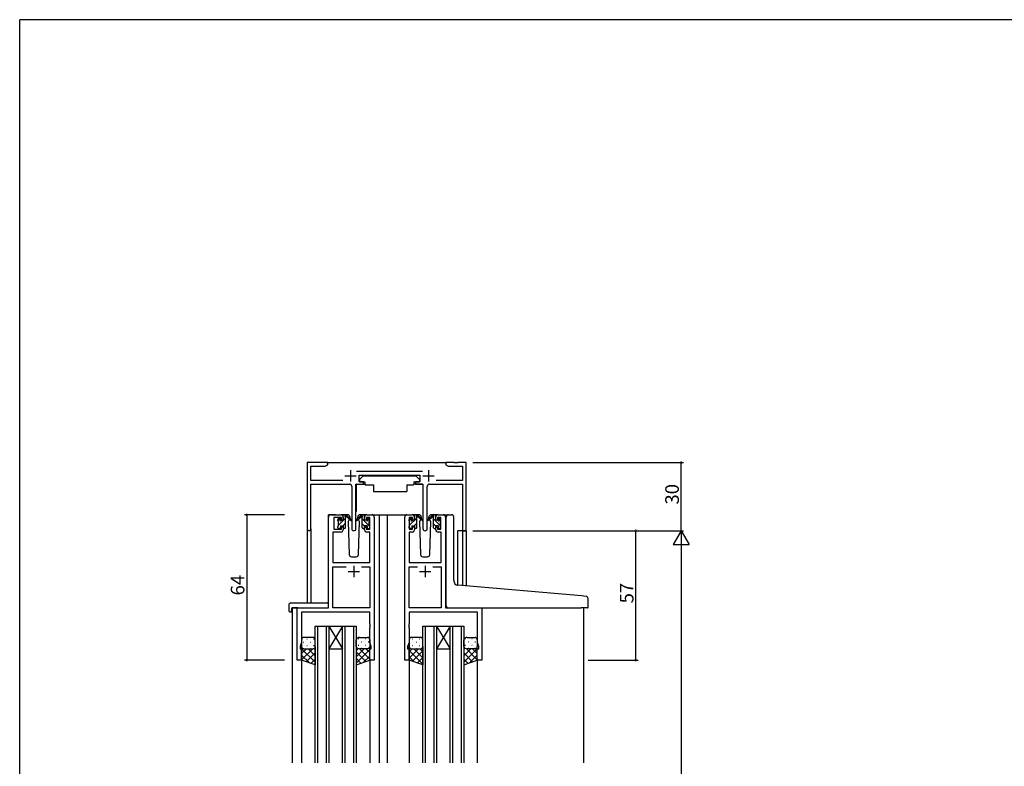
# Model space of a CAD drawing. Extents: x 0 to 1133, y 0 to 806.
# Drawn here: x 4 to 438, y 473 to 802 of the extents above; entities that cross this region are included whole.
import ezdxf

# ---------------------------------------------------------------- set-up
doc = ezdxf.new("R2010")
doc.units = 0
for name, color, linetype in [('YKK_11', 7, 'CONTINUOUS'), ('YKK_12', 2, 'CONTINUOUS'), ('YKK_13', 4, 'CONTINUOUS'), ('YKK_D', 6, 'CONTINUOUS'), ('YKK_ZWAK', 7, 'CONTINUOUS')]:
    doc.layers.add(name, color=color, linetype=linetype)
doc.styles.get("Standard").update_dxf_attribs({"font": 'ROMANS.SHX', "bigfont": 'EXTFONT.SHX'})

# ---------------------------------------------------------------- blocks, each defined once
blk = doc.blocks.new('A201')
at = {"layer": 'YKK_ZWAK', "color": 254, "linetype": 'Continuous'}
for p in [(571.000014, 409.99951), (21.000001, 34.999501)]:
    blk.add_line(p, (21.000001, 409.99951), dxfattribs=at)

msp = doc.modelspace()

# ---------------------------------------------------------------- linework, layer by layer
at = {"layer": 'YKK_11', "color": 0, "linetype": 'ByBlock', "lineweight": -2}
for p, q in [((139.7, 607), (130.7, 607)), ((130.7, 607), (130.7, 577.82)), ((132.33, 599.13), (132.33, 605.37)), ((132.33, 605.37), (138.61, 605.37)), ((138.61, 605.37), (139.7, 606)), ((139.7, 606), (139.7, 607)), ((181.4, 603.13), (152.39, 603.13)), ((195.24, 607), (191.7, 607)), ((191.7, 607), (191.7, 606)), ((191.7, 606), (192.79, 605.37)), ((192.79, 605.37), (199.07, 605.37)), ((195.43, 606.88), (195.24, 607)), ((195.97, 606.88), (195.43, 606.88)), ((196.16, 607), (195.97, 606.88)), ((196.24, 607), (196.16, 607)), ((196.43, 606.88), (196.24, 607)), ((196.97, 606.88), (196.43, 606.88)), ((197.16, 607), (196.97, 606.88)), ((200.7, 607), (197.16, 607)), ((199.07, 605.37), (199.07, 599.13)), ((200.7, 577), (200.7, 607)), ((146.35, 599.13), (132.33, 599.13)), ((153.5, 598.5), (153.5, 601.5)), ((153.5, 601.5), (180.3, 601.5)), ((180.3, 601.5), (180.3, 598.5)), ((199.07, 599.13), (187.45, 599.13)), ((132.33, 577.82), (132.33, 597.5)), ((132.33, 597.5), (149.25, 597.5)), ((150.25, 596.5), (150.25, 577.95)), ((152.15, 577.95), (152.15, 597.5)), ((152.15, 597.5), (155.5, 597.5)), ((155.5, 598.5), (153.5, 598.5)), ((155.5, 597.5), (155.5, 598.5)), ((180.3, 598.5), (178.3, 598.5)), ((178.3, 598.5), (178.3, 597.5)), ((178.3, 597.5), (181.65, 597.5)), ((181.65, 597.5), (181.65, 577.95)), ((183.55, 577.95), (183.55, 596.5)), ((184.55, 597.5), (199.07, 597.5)), ((199.07, 597.5), (199.07, 577)), ((140, 543), (140, 583)), ((141, 584), (145.5, 584)), ((145.7, 582.8), (142.4, 582.8)), ((142.4, 582.8), (142.4, 577.6)), ((145.7, 581.7), (145.7, 582.8)), ((146.5, 581.7), (145.7, 581.7)), ((146.5, 583), (146.5, 581.7)), ((155.9, 581.7), (155.9, 583)), ((156.7, 581.7), (155.9, 581.7)), ((158.2, 582.8), (156.7, 582.8)), ((156.7, 582.8), (156.7, 581.7)), ((156.9, 584), (159.2, 584)), ((158.2, 577.6), (158.2, 582.8)), ((160.2, 583), (160.2, 520)), ((173.6, 520), (173.6, 583)), ((174.6, 584), (176.9, 584)), ((177.1, 582.8), (175.6, 582.8)), ((175.6, 582.8), (175.6, 577.6)), ((177.1, 581.7), (177.1, 582.8)), ((177.9, 581.7), (177.1, 581.7)), ((177.9, 583), (177.9, 581.7)), ((187.3, 581.7), (187.3, 583)), ((188.1, 581.7), (187.3, 581.7)), ((189.6, 582.8), (188.1, 582.8)), ((188.1, 582.8), (188.1, 581.7)), ((188.3, 584), (190.6, 584)), ((189.6, 577.6), (189.6, 582.8)), ((191.6, 583), (191.6, 543)), ((142.4, 577.6), (145.7, 577.6)), ((145.7, 577.6), (145.7, 578.7)), ((145.7, 578.7), (146.5, 578.7)), ((146.5, 578.7), (146.5, 577.4)), ((155.9, 577.4), (155.9, 578.7)), ((155.9, 578.7), (156.7, 578.7)), ((156.7, 578.7), (156.7, 577.6)), ((156.7, 577.6), (158.2, 577.6)), ((175.6, 577.6), (177.1, 577.6)), ((177.1, 577.6), (177.1, 578.7)), ((177.1, 578.7), (177.9, 578.7)), ((177.9, 578.7), (177.9, 577.4)), ((187.3, 577.4), (187.3, 578.7)), ((187.3, 578.7), (188.1, 578.7)), ((188.1, 578.7), (188.1, 577.6)), ((188.1, 577.6), (189.6, 577.6)), ((199.07, 577), (200.7, 577)), ((145.5, 576.4), (141.93, 576.4)), ((141.93, 576.4), (141.93, 563)), ((158.27, 576.4), (156.9, 576.4)), ((158.27, 563), (158.27, 576.4)), ((176.9, 576.4), (175.53, 576.4)), ((175.53, 576.4), (175.53, 563)), ((189.67, 576.4), (188.3, 576.4)), ((189.67, 563), (189.67, 576.4)), ((141.93, 563), (158.27, 563)), ((141.93, 543), (141.93, 561.07)), ((141.93, 561.07), (147.85, 561.07)), ((154.55, 561.07), (158.27, 561.07)), ((154.55, 561.07), (158.27, 561.07)), ((158.27, 561.07), (158.27, 543)), ((175.53, 563), (189.67, 563)), ((175.53, 543), (175.53, 561.07)), ((175.53, 561.07), (179.25, 561.07)), ((185.95, 561.07), (189.67, 561.07)), ((185.95, 561.07), (189.67, 561.07)), ((189.67, 561.07), (189.67, 543)), ((126.2, 520), (126.2, 543)), ((126.2, 543), (140, 543)), ((158.27, 543), (141.93, 543)), ((189.67, 543), (175.53, 543)), ((191.6, 543), (207.6, 543)), ((207.6, 543), (207.6, 520)), ((158.27, 541.07), (128.13, 541.07)), ((128.13, 541.07), (128.13, 527.73)), ((158.27, 535.96), (158.27, 541.07)), ((205.67, 541.07), (175.53, 541.07)), ((175.53, 541.07), (175.53, 535.96)), ((205.67, 527.73), (205.67, 541.07)), ((158.39, 535.77), (158.27, 535.96)), ((158.27, 535.04), (158.39, 535.23)), ((158.27, 534.96), (158.27, 535.04)), ((158.39, 534.77), (158.27, 534.96)), ((158.27, 534.04), (158.39, 534.23)), ((158.27, 527.73), (158.27, 534.04)), ((158.39, 535.23), (158.39, 535.77)), ((158.39, 534.23), (158.39, 534.77)), ((175.53, 535.96), (175.41, 535.77)), ((175.41, 535.77), (175.41, 535.23)), ((175.41, 535.23), (175.53, 535.04)), ((175.53, 534.96), (175.41, 534.77)), ((175.41, 534.77), (175.41, 534.23)), ((175.41, 534.23), (175.53, 534.04)), ((175.53, 535.04), (175.53, 534.96)), ((175.53, 534.04), (175.53, 527.73)), ((128.13, 527.73), (127.5, 526)), ((127.5, 526), (127.5, 525)), ((127.5, 525), (128.2, 525)), ((128.2, 525), (128.2, 520)), ((158.2, 520), (158.2, 525)), ((158.2, 525), (158.9, 525)), ((158.9, 526), (158.27, 527.73)), ((158.9, 525), (158.9, 526)), ((175.53, 527.73), (174.9, 526)), ((174.9, 526), (174.9, 525)), ((174.9, 525), (175.6, 525)), ((175.6, 525), (175.6, 520)), ((205.6, 520), (205.6, 525)), ((205.6, 525), (206.3, 525)), ((206.3, 526), (205.67, 527.73)), ((206.3, 525), (206.3, 526)), ((128.2, 520), (126.2, 520)), ((160.2, 520), (158.2, 520)), ((175.6, 520), (173.6, 520)), ((207.6, 520), (205.6, 520))]:
    msp.add_line(p, q, dxfattribs=at)
at = {"layer": 'YKK_11', "color": 2}
for p, q in [((149.7, 603.7), (149.7, 598.7)), ((184.1, 603.7), (184.1, 598.7)), ((147.2, 601.2), (152.2, 601.2)), ((181.6, 601.2), (186.6, 601.2)), ((151.2, 561.5), (151.2, 556.5)), ((182.6, 561.5), (182.6, 556.5)), ((148.7, 559), (153.7, 559)), ((180.1, 559), (185.1, 559))]:
    msp.add_line(p, q, dxfattribs=at)
at = {"layer": 'YKK_11', "color": 0, "linetype": 'ByBlock', "lineweight": -2}
for centre, radius, start, end in [((149.25, 596.5), 1, 0, 90), ((184.55, 596.5), 1, 90, 180), ((141, 583), 1, 90, 180), ((145.5, 583), 1, 0, 90), ((156.9, 583), 1, 90, 180), ((159.2, 583), 1, 0, 90), ((174.6, 583), 1, 90, 180), ((176.9, 583), 1, 0, 90), ((188.3, 583), 1, 90, 180), ((190.6, 583), 1, 0, 90), ((131.51, 577.82), 0.815, 180, 0), ((145.5, 577.4), 1, 270, 360), ((151.2, 577.95), 0.95, 180, 0), ((156.9, 577.4), 1, 180, 270), ((176.9, 577.4), 1, 270, 360), ((182.6, 577.95), 0.95, 180, 0), ((188.3, 577.4), 1, 180, 270)]:
    msp.add_arc(centre, radius, start, end, dxfattribs=at)
at = {"layer": 'YKK_12'}
for p, q in [((139.2, 607), (192.2, 607)), ((140, 543.3), (140, 584)), ((143.2, 584), (140, 584)), ((158.05, 584), (165.9, 584)), ((162.4, 584), (162.4, 474.75)), ((165.9, 584), (165.9, 474.75)), ((165.9, 584), (174.6, 584)), ((190.6, 584), (192.64, 584)), ((130.7, 577.82), (130.7, 545.19)), ((132.33, 577.82), (132.33, 545.19)), ((196.8, 577), (196.8, 553.04)), ((200.7, 577), (196.8, 577)), ((199.07, 577), (199.07, 552.83)), ((200.7, 577), (200.7, 552.68)), ((124, 543), (124, 474.75)), ((126.5, 543), (124, 543)), ((207.3, 543), (228.4, 543)), ((252.4, 543), (252.4, 474.75)), ((134.2, 474.75), (134.2, 535)), ((134.2, 535), (140.2, 535)), ((135.2, 535), (135.2, 474.75)), ((139.2, 474.75), (139.2, 535)), ((140.2, 535), (140.2, 474.75)), ((140.2, 535), (146.2, 535)), ((140.2, 535), (146.2, 525)), ((146.2, 535), (140.2, 525)), ((146.2, 474.75), (146.2, 535)), ((146.2, 535), (152.2, 535)), ((147.2, 535), (147.2, 474.75)), ((151.2, 474.75), (151.2, 535)), ((152.2, 535), (152.2, 474.75)), ((181.6, 474.75), (181.6, 535)), ((181.6, 535), (187.6, 535)), ((182.6, 535), (182.6, 474.75)), ((186.6, 474.75), (186.6, 535)), ((187.6, 535), (187.6, 474.75)), ((187.6, 535), (193.6, 535)), ((187.6, 535), (193.6, 525)), ((193.6, 535), (187.6, 525)), ((193.6, 474.75), (193.6, 535)), ((193.6, 535), (199.6, 535)), ((194.6, 535), (194.6, 474.75)), ((198.6, 474.75), (198.6, 535)), ((199.6, 535), (199.6, 474.75)), ((140.2, 525), (146.2, 525)), ((187.6, 525), (193.6, 525)), ((128.2, 520.5), (128.2, 474.75)), ((158.2, 520.5), (158.2, 474.75)), ((175.6, 520.5), (175.6, 474.75)), ((205.6, 520.5), (205.6, 474.75))]:
    msp.add_line(p, q, dxfattribs=at)
at = {"layer": 'YKK_13'}
for p, q in [((155.3, 601.1), (153.7, 599.5)), ((153.7, 599.5), (153.7, 598.5)), ((155.3, 601.1), (178.5, 601.1)), ((178.5, 601.1), (180.1, 599.5)), ((180.1, 599.5), (180.1, 598.5)), ((152.25, 597.2), (152.25, 585.5)), ((152.55, 597.5), (156.19, 597.5)), ((153.7, 598.5), (156.1, 598.5)), ((156.1, 598.5), (156.1, 598)), ((156.1, 598), (156.24, 597.2)), ((156.24, 597.2), (159.9, 597.2)), ((159.9, 597.2), (159.9, 594.2)), ((174.56, 597.2), (177.56, 597.2)), ((174.56, 597.2), (174.56, 594.2)), ((177.7, 598), (177.56, 597.2)), ((181.25, 597.5), (177.61, 597.5)), ((177.7, 598.5), (180.1, 598.5)), ((177.7, 598.5), (177.7, 598)), ((181.55, 597.2), (181.55, 585.5)), ((159.9, 594.2), (174.56, 594.2)), ((144.2, 581.49), (145.26, 582.55)), ((144.2, 581.3), (144.2, 581.9)), ((144.29, 582.11), (144.79, 582.61)), ((144.4, 579.45), (147.5, 582.55)), ((145.3, 582.4), (145.3, 582.06)), ((148.49, 584), (145.5, 584)), ((145.76, 581.6), (146.5, 581.6)), ((146.5, 581.6), (146.5, 583.7)), ((146.52, 583.82), (146.68, 583.98)), ((146.8, 584), (147.59, 584)), ((147.5, 583.5), (147.5, 584)), ((147.5, 578.3), (147.5, 582.9)), ((147.78, 583.93), (149.97, 581.88)), ((149.93, 581.54), (147.79, 583.23)), ((149.26, 582.07), (148.66, 581.03)), ((149.5, 582.5), (149.44, 582.38)), ((149.49, 583.03), (149.5, 582.5)), ((154.62, 583.93), (152.43, 581.88)), ((152.47, 581.54), (154.61, 583.23)), ((152.9, 582.5), (152.91, 583.03)), ((153.74, 581.03), (152.9, 582.5)), ((152.96, 582.38), (152.9, 582.5)), ((156.9, 584), (153.91, 584)), ((155.6, 584), (154.81, 584)), ((154.9, 583.5), (154.9, 584)), ((154.9, 578.3), (154.9, 582.9)), ((158, 579.14), (154.9, 582.24)), ((155.9, 583.49), (155.38, 584)), ((155.9, 581.6), (155.9, 583.7)), ((156.64, 581.6), (155.9, 581.6)), ((157.1, 582.4), (157.1, 582.06)), ((158.18, 581.21), (157.1, 582.29)), ((158.11, 582.11), (157.61, 582.61)), ((158.2, 581.3), (158.2, 581.9)), ((175.6, 581.46), (176.67, 582.53)), ((175.6, 581.3), (175.6, 581.9)), ((175.69, 582.11), (176.19, 582.61)), ((175.8, 579.42), (178.9, 582.52)), ((176.7, 582.4), (176.7, 582.06)), ((179.89, 584), (176.9, 584)), ((177.16, 581.6), (177.9, 581.6)), ((177.9, 581.6), (177.9, 583.7)), ((177.91, 583.77), (178.13, 583.99)), ((178.2, 584), (178.99, 584)), ((178.9, 583.5), (178.9, 584)), ((178.9, 578.3), (178.9, 582.9)), ((179.18, 583.93), (181.37, 581.88)), ((181.33, 581.54), (179.19, 583.23)), ((180.66, 582.07), (180.06, 581.03)), ((180.9, 582.5), (180.84, 582.38)), ((180.89, 583.03), (180.9, 582.5)), ((186.02, 583.93), (183.83, 581.88)), ((183.87, 581.54), (186.01, 583.23)), ((184.3, 582.5), (184.31, 583.03)), ((185.14, 581.03), (184.3, 582.5)), ((184.36, 582.38), (184.3, 582.5)), ((188.3, 584), (185.31, 584)), ((187, 584), (186.21, 584)), ((186.3, 583.5), (186.3, 584)), ((186.3, 578.3), (186.3, 582.9)), ((189.4, 579.17), (186.3, 582.27)), ((187.3, 583.52), (186.82, 584)), ((187.3, 581.6), (187.3, 583.7)), ((188.04, 581.6), (187.3, 581.6)), ((188.5, 582.4), (188.5, 582.06)), ((189.59, 581.23), (188.5, 582.32)), ((189.51, 582.11), (189.01, 582.61)), ((189.6, 581.3), (189.6, 581.9)), ((191.9, 553.45), (191.9, 583)), ((192.9, 584), (194.2, 584)), ((195.2, 555), (195.2, 583)), ((144.2, 578.3), (144.2, 578.8)), ((144.4, 579), (144.4, 581.1)), ((145, 578), (144.5, 578)), ((145.3, 579.2), (145.3, 578.3)), ((145.3, 579.2), (146.5, 579.2)), ((146.4, 579.2), (147.5, 580.3)), ((146.5, 579.2), (146.5, 578.3)), ((147.2, 578), (146.8, 578)), ((148.66, 581.03), (149.17, 566.47)), ((153.23, 566.47), (153.74, 581.03)), ((155.9, 579), (154.9, 580)), ((155.2, 578), (155.6, 578)), ((157.1, 579.2), (155.9, 579.2)), ((155.9, 579.2), (155.9, 578.3)), ((157.1, 579.2), (157.1, 578.3)), ((157.4, 578), (157.9, 578)), ((158, 579), (158, 581.1)), ((158.2, 578.3), (158.2, 578.8)), ((175.6, 578.3), (175.6, 578.8)), ((175.8, 579), (175.8, 581.1)), ((176.4, 578), (175.9, 578)), ((176.7, 579.2), (176.7, 578.3)), ((176.7, 579.2), (177.9, 579.2)), ((177.83, 579.2), (178.9, 580.27)), ((177.9, 579.2), (177.9, 578.3)), ((178.6, 578), (178.2, 578)), ((180.06, 581.03), (180.57, 566.47)), ((184.63, 566.47), (185.14, 581.03)), ((187.3, 579.03), (186.3, 580.03)), ((186.6, 578), (187, 578)), ((188.5, 579.2), (187.3, 579.2)), ((187.3, 579.2), (187.3, 578.3)), ((188.5, 579.2), (188.5, 578.3)), ((188.8, 578), (189.3, 578)), ((189.4, 579), (189.4, 581.1)), ((189.6, 578.3), (189.6, 578.8)), ((150.17, 565.5), (152.23, 565.5)), ((181.57, 565.5), (183.63, 565.5)), ((191.9, 543.98), (191.9, 553.45)), ((251.49, 548.24), (197.03, 553)), ((253.49, 548.06), (251.49, 548.24)), ((254.4, 543.28), (254.4, 547.07)), ((122.51, 544.19), (122.51, 541.81)), ((123.51, 545.19), (139.5, 545.19)), ((123.7, 542.7), (123.7, 541.81)), ((124, 543), (139.5, 543)), ((140, 544.19), (140, 544.69)), ((140, 543.5), (140, 544.19)), ((192.9, 542.98), (251.4, 542.98)), ((254.1, 542.98), (251.4, 542.98)), ((123.51, 541.31), (123.7, 541.31)), ((123.7, 541.31), (123.7, 541.81)), ((133.2, 530), (129.2, 530)), ((130.43, 529.34), (130.63, 529.34)), ((133.46, 529.34), (133.66, 529.34)), ((153.34, 529.34), (153.14, 529.34)), ((153.7, 530), (157.2, 530)), ((156.37, 529.34), (156.17, 529.34)), ((180.6, 530), (176.6, 530)), ((177.03, 529.34), (177.23, 529.34)), ((180.06, 529.34), (180.26, 529.34)), ((200.34, 529.34), (200.14, 529.34)), ((201.1, 530), (204.6, 530)), ((203.37, 529.34), (203.17, 529.34)), ((128.2, 529), (128.2, 526)), ((128.2, 520), (128.2, 526)), ((128.23, 525.76), (128.2, 525.74)), ((128.2, 525.03), (134.2, 519.03)), ((133.12, 525), (128.2, 520.08)), ((130.29, 525), (128.2, 522.91)), ((129.02, 527.92), (129.22, 527.92)), ((129.02, 525.09), (129.22, 525.09)), ((129.2, 525), (133.2, 525)), ((129.2, 525), (133.2, 525)), ((130.43, 526.51), (130.63, 526.51)), ((131.06, 525), (134.2, 521.86)), ((132.05, 527.92), (132.25, 527.92)), ((132.05, 525.09), (132.25, 525.09)), ((133.46, 526.51), (133.66, 526.51)), ((133.73, 525.15), (134.2, 524.69)), ((134.2, 526), (134.2, 529)), ((134.2, 526), (134.2, 518)), ((152.2, 526), (152.2, 529)), ((152.2, 526), (152.2, 518)), ((153.03, 525.12), (152.2, 524.29)), ((155.74, 525), (152.2, 521.46)), ((153.34, 526.51), (153.14, 526.51)), ((153.68, 525), (158.2, 520.48)), ((157.2, 525), (153.7, 525)), ((157.2, 525), (153.7, 525)), ((154.75, 527.92), (154.55, 527.92)), ((154.75, 525.09), (154.55, 525.09)), ((156.37, 526.51), (156.17, 526.51)), ((156.51, 525), (158.2, 523.31)), ((157.78, 527.92), (157.58, 527.92)), ((157.61, 525.09), (157.58, 525.09)), ((158.2, 529), (158.2, 526)), ((158.2, 520), (158.2, 526)), ((175.6, 529), (175.6, 526)), ((175.6, 520), (175.6, 526)), ((179.72, 525), (175.6, 520.88)), ((176.89, 525), (175.6, 523.71)), ((175.62, 527.92), (175.82, 527.92)), ((176.6, 525), (180.6, 525)), ((176.6, 525), (180.6, 525)), ((177.03, 526.51), (177.23, 526.51)), ((177.66, 525), (181.6, 521.06)), ((178.65, 527.92), (178.85, 527.92)), ((178.65, 525.09), (178.85, 525.09)), ((180.06, 526.51), (180.26, 526.51)), ((180.49, 525), (181.6, 523.89)), ((181.6, 526), (181.6, 529)), ((181.6, 526), (181.6, 518)), ((199.6, 526), (199.6, 529)), ((199.6, 526), (199.6, 518)), ((200.18, 525.26), (199.6, 524.69)), ((205.6, 525.03), (199.6, 519.03)), ((202.74, 525), (199.6, 521.86)), ((200.34, 526.51), (200.14, 526.51)), ((200.62, 525.06), (205.6, 520.08)), ((204.6, 525), (201.1, 525)), ((204.6, 525), (201.1, 525)), ((201.75, 527.92), (201.55, 527.92)), ((201.75, 525.09), (201.55, 525.09)), ((203.37, 526.51), (203.17, 526.51)), ((203.51, 525), (205.6, 522.91)), ((204.78, 527.92), (204.58, 527.92)), ((204.78, 525.09), (204.58, 525.09)), ((205.57, 525.76), (205.6, 525.74)), ((205.6, 529), (205.6, 526)), ((205.6, 520), (205.6, 526)), ((128.2, 522.2), (131.51, 518.9)), ((134.2, 523.25), (130.26, 519.31)), ((158.2, 524.63), (152.2, 518.63)), ((152.2, 523.65), (156.44, 519.41)), ((152.2, 520.82), (154.32, 518.71)), ((158.2, 521.8), (155.49, 519.1)), ((175.6, 524.23), (181.6, 518.23)), ((175.6, 521.4), (177.71, 519.3)), ((181.6, 524.05), (177.06, 519.51)), ((181.6, 521.22), (179.18, 518.81)), ((199.6, 523.25), (203.54, 519.31)), ((205.6, 522.2), (202.29, 518.9)), ((134.2, 518), (128.2, 520)), ((134.2, 520.42), (132.38, 518.61)), ((152.2, 518), (158.2, 520)), ((181.6, 518), (175.6, 520)), ((181.6, 518.39), (181.3, 518.1)), ((199.6, 520.42), (201.42, 518.61)), ((199.6, 518), (205.6, 520))]:
    msp.add_line(p, q, dxfattribs=at)
for centre, radius, start, end in [((152.55, 597.2), 0.3, 90, 180), ((181.25, 597.2), 0.3, 359.9965, 89.9965), ((144.5, 581.9), 0.3, 135, 180), ((144.4, 581.3), 0.2, 180, 270), ((145, 582.4), 0.3, 0, 135), ((145.3, 581.6), 0.25, 123.0557, 326.9443), ((145, 582.06), 0.3, 303.0557, 0), ((145.76, 581.3), 0.3, 90, 146.9443), ((146.8, 583.7), 0.3, 90, 180), ((147.5, 583.3), 0.2, 20.8833, 233.1301), ((147.2, 582.9), 0.3, 0, 53.1301), ((147.59, 583.7), 0.3, 49.8974, 90), ((147.97, 583.48), 0.3, 200.8833, 234.62), ((148.49, 583), 1, 2, 90), ((150.05, 581.7), 0.2, 234.62, 114.62), ((152.35, 581.7), 0.2, 65.38, 305.38), ((153.91, 583), 1, 90, 178), ((154.43, 583.48), 0.3, 305.38, 339.1167), ((154.81, 583.7), 0.3, 90, 130.1026), ((154.9, 583.3), 0.2, 306.8699, 159.1167), ((155.2, 582.9), 0.3, 126.8699, 180), ((155.6, 583.7), 0.3, 0, 90), ((156.64, 581.3), 0.3, 33.0557, 90), ((157.1, 581.6), 0.25, 213.0557, 56.9443), ((157.4, 582.4), 0.3, 45, 180), ((157.4, 582.06), 0.3, 180, 236.9443), ((158, 581.3), 0.2, 270, 0), ((157.9, 581.9), 0.3, 0, 45), ((175.9, 581.9), 0.3, 135, 180), ((175.8, 581.3), 0.2, 180, 270), ((176.4, 582.4), 0.3, 0, 135), ((176.7, 581.6), 0.25, 123.0557, 326.9443), ((176.4, 582.06), 0.3, 303.0557, 0), ((177.16, 581.3), 0.3, 90, 146.9443), ((178.2, 583.7), 0.3, 90, 180), ((178.9, 583.3), 0.2, 20.8833, 233.1301), ((178.6, 582.9), 0.3, 0, 53.1301), ((178.99, 583.7), 0.3, 49.8974, 90), ((179.37, 583.48), 0.3, 200.8833, 234.62), ((179.89, 583), 1, 2, 90), ((181.45, 581.7), 0.2, 234.62, 114.62), ((183.75, 581.7), 0.2, 65.38, 305.38), ((185.31, 583), 1, 90, 178), ((185.83, 583.48), 0.3, 305.38, 339.1167), ((186.21, 583.7), 0.3, 90, 130.1026), ((186.3, 583.3), 0.2, 306.8699, 159.1167), ((186.6, 582.9), 0.3, 126.8699, 180), ((187, 583.7), 0.3, 0, 90), ((188.04, 581.3), 0.3, 33.0557, 90), ((188.5, 581.6), 0.25, 213.0557, 56.9443), ((188.8, 582.4), 0.3, 45, 180), ((188.8, 582.06), 0.3, 180, 236.9443), ((189.4, 581.3), 0.2, 270, 0), ((189.3, 581.9), 0.3, 0, 45), ((192.9, 583), 1, 90, 180), ((194.2, 583), 1, 0, 90), ((144.4, 578.8), 0.2, 90, 180), ((144.5, 578.3), 0.3, 180, 270), ((145, 578.3), 0.3, 270, 0), ((146.8, 578.3), 0.3, 180, 270), ((147.2, 578.3), 0.3, 270, 0), ((155.2, 578.3), 0.3, 180, 270), ((155.6, 578.3), 0.3, 270, 0), ((157.4, 578.3), 0.3, 180, 270), ((157.9, 578.3), 0.3, 270, 0), ((158, 578.8), 0.2, 0, 90), ((175.8, 578.8), 0.2, 90, 180), ((175.9, 578.3), 0.3, 180, 270), ((176.4, 578.3), 0.3, 270, 0), ((178.2, 578.3), 0.3, 180, 270), ((178.6, 578.3), 0.3, 270, 0), ((186.6, 578.3), 0.3, 180, 270), ((187, 578.3), 0.3, 270, 0), ((188.8, 578.3), 0.3, 180, 270), ((189.3, 578.3), 0.3, 270, 0), ((189.4, 578.8), 0.2, 0, 90), ((150.17, 566.5), 1, 182, 270), ((152.23, 566.5), 1, 270, 358), ((181.57, 566.5), 1, 182, 270), ((183.63, 566.5), 1, 270, 358), ((197.2, 555), 2, 180, 265), ((253.4, 547.07), 1, 0, 85), ((123.51, 544.19), 1, 90.0051, 180), ((124, 542.7), 0.3, 90, 180), ((139.5, 544.69), 0.5, 0, 90.0011), ((139.5, 543.5), 0.5, 270, 0), ((192.9, 543.98), 1, 180, 224.427), ((192.9, 543.98), 1, 224.427, 270), ((192.9, 543.98), 1, 224.427, 238.6331), ((254.1, 543.28), 0.3, 270, 0), ((122.98, 541.8), 0.462, 177.9535, 223.0495), ((123.28, 542.44), 1.15, 236.123, 281.5053), ((129.2, 529), 1, 90.0001, 180.0001), ((133.2, 529), 1, 0.0001, 90.0001), ((153.64, 528.47), 1.53, 87.6883, 159.6913), ((157.2, 529), 1, 359.9999, 89.9999), ((176.6, 529), 1, 90.0001, 180.0001), ((180.6, 529), 1, 0.0001, 90.0001), ((201.04, 528.47), 1.53, 87.6883, 159.6913), ((204.6, 529), 1, 359.9999, 89.9999), ((129.2, 526), 1, 180.0001, 270.0001), ((129.2, 526), 1, 180.0001, 270.0001), ((133.2, 526), 1, 270.0001, 0.0001), ((133.2, 526), 1, 270.0001, 0.0001), ((153.64, 526.53), 1.53, 200.3085, 272.3116), ((153.64, 526.53), 1.53, 200.3085, 272.3116), ((157.2, 526), 1, 269.9999, 359.9999), ((157.2, 526), 1, 269.9999, 359.9999), ((176.6, 526), 1, 180.0001, 270.0001), ((176.6, 526), 1, 180.0001, 270.0001), ((180.6, 526), 1, 270.0001, 0.0001), ((180.6, 526), 1, 270.0001, 0.0001), ((201.04, 526.53), 1.53, 200.3085, 272.3116), ((201.04, 526.53), 1.53, 200.3085, 272.3116), ((204.6, 526), 1, 269.9999, 359.9999), ((204.6, 526), 1, 269.9999, 359.9999)]:
    msp.add_arc(centre, radius, start, end, dxfattribs=at)
at = {"layer": 'YKK_D'}
for p, q in [((203.7, 607), (296.4, 607)), ((295.4, 577), (295.4, 607)), ((120.7, 584), (103, 584)), ((104, 584), (104, 520)), ((203.7, 577), (296.4, 577)), ((203.7, 577), (296.4, 577)), ((254.4, 577), (276.4, 577)), ((275.4, 520), (275.4, 577)), ((295.4, 570), (295.4, 184)), ((120.7, 520), (103, 520)), ((254.4, 520), (276.4, 520))]:
    msp.add_line(p, q, dxfattribs=at)
at = {"layer": 'YKK_D', "lineweight": -2}
for p, q in [((295.4, 577), (291.9, 570.94)), ((295.4, 577), (298.9, 570.94)), ((295.4, 577), (295.4, 564.88)), ((291.9, 570.94), (298.9, 570.94))]:
    msp.add_line(p, q, dxfattribs=at)
at = {"layer": 'YKK_D', "linetype": 'ByBlock', "const_width": 0.85}
for points in [[(295.4, 606.89, 1), (295.4, 607.11, 1)], [(104, 583.89, 1), (104, 584.11, 1)], [(275.4, 576.89, 1), (275.4, 577.11, 1)], [(104, 520.11, 1), (104, 519.89, 1)], [(275.4, 520.11, 1), (275.4, 519.89, 1)]]:
    msp.add_lwpolyline(points, format="xyb", close=True, dxfattribs=at)

# ---------------------------------------------------------------- block references
at = {"layer": 'YKK_ZWAK', "xscale": 2, "yscale": 2, "zscale": 2}
msp.add_blockref('A201', (-38, -18), dxfattribs=at)

# ---------------------------------------------------------------- texts
at = {"layer": 'YKK_D'}
for s, p in [('30', (294.4, 588.48)), ('64', (103, 548.48)), ('57', (274.4, 544.98))]:
    msp.add_text(s, height=6, rotation=90, dxfattribs=at).set_placement(p)

doc.saveas('drawing.dxf')
